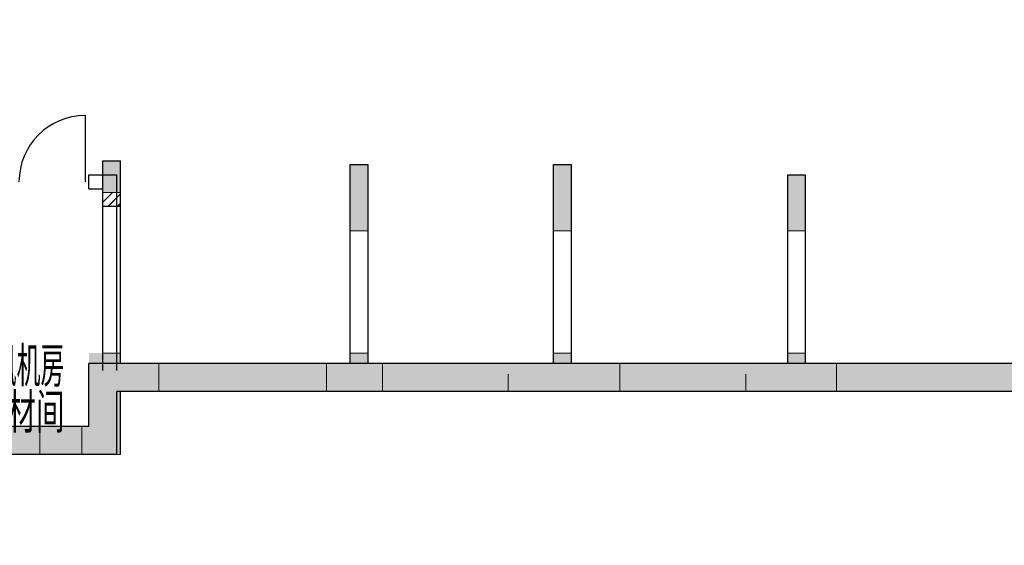
# Model space of a CAD drawing. Extents: x 618166 to 798016, y 350858 to 478508.
# Drawn here: x 722247 to 736337, y 372986 to 380507 of the extents above; entities that cross this region are included whole.
import ezdxf
from ezdxf.enums import TextEntityAlignment as Align
from ezdxf.xclip import XClip

# ---------------------------------------------------------------- set-up
doc = ezdxf.new("R2010")
doc.units = 0
doc.header["$LTSCALE"] = 700
doc.header["$MEASUREMENT"] = 0
doc.linetypes.add('短虚线', pattern=[187.5, 125, -62.5])
for name, color, linetype, lineweight in [('PUB-HATCH', 8, 'Continuous', 5), ('墙柱轮廓', 2, 'Continuous', 18), ('墙柱非阴影区', 3, '短虚线', 18)]:
    doc.layers.add(name, color=color, linetype=linetype, lineweight=lineweight)
for name, color, linetype in [('S-HATCH-Z', 253, 'Continuous'), ('S-WALL1', 63, 'Continuous'), ('WINDOW_TEXT', 7, 'Continuous'), ('建筑底图', 8, 'Continuous')]:
    doc.layers.add(name, color=color, linetype=linetype)
doc.styles.add('SIMPLEX', font='SIMPLEX.SHX')
doc.styles.add('宋体', font='txt')

# ---------------------------------------------------------------- blocks, each defined once
blk = doc.blocks.new('HZHGZGFZ0318')
at = {"layer": 'S-HATCH-Z'}
for points in [[(-622639, -926343), (-622639, -926793), (-622389, -926793), (-622389, -926343)], [(-619099, -926393), (-619099, -927343), (-618849, -927343), (-618849, -926393)], [(-616189, -926393), (-616189, -927343), (-615939, -927343), (-615939, -926393)], [(-612839, -926543), (-612839, -927343), (-612589, -927343), (-612589, -926543)], [(-622839, -929093), (-622839, -930143), (-622939, -930143), (-622939, -930543), (-622389, -930543), (-622389, -929643), (-621839, -929643), (-621839, -929243), (-622389, -929243), (-622389, -929093)], [(-618639, -929243), (-618849, -929243), (-618849, -929093), (-619099, -929093), (-619099, -929243), (-619439, -929243), (-619439, -929643), (-618639, -929643)], [(-616189, -929093), (-616189, -929243), (-616839, -929243), (-616839, -929643), (-615239, -929643), (-615239, -929243), (-615939, -929243), (-615939, -929093)], [(-613439, -929643), (-612139, -929643), (-612139, -929243), (-612589, -929243), (-612589, -929093), (-612839, -929093), (-612839, -929243), (-613439, -929243)], [(-623539, -930143), (-623939, -930143), (-623939, -930543), (-623539, -930543)]]:
    blk.add_hatch(color=1, dxfattribs=at).paths.add_polyline_path(points)
h = blk.add_hatch(dxfattribs=at)
h.set_pattern_fill('ANSI31', color=1, scale=30, style=0)
h.set_pattern_definition([(45, (-788370.055, -782467.26), (-67.35192, 67.35192), [])])
edge = h.paths.add_edge_path()
edge.add_line((-622639, -926793), (-622639, -926993))
edge.add_line((-622639, -926993), (-622389, -926993))
edge.add_line((-622389, -926993), (-622389, -926793))
edge.add_line((-622389, -926793), (-622639, -926793))
edge.add_line((-622639, -926793), (-622639, -926993))
at = {"layer": '墙柱轮廓', "color": 1, "lineweight": 18}
for p, q in [((-622639, -926343), (-622639, -926793)), ((-622389, -926343), (-622639, -926343)), ((-622389, -926793), (-622389, -926343)), ((-619099, -926393), (-619099, -927343)), ((-618849, -926393), (-619099, -926393)), ((-619099, -926393), (-619099, -926793)), ((-618849, -926393), (-619099, -926393)), ((-618849, -927343), (-618849, -926393)), ((-618849, -926793), (-618849, -926393)), ((-616189, -926393), (-616189, -927343)), ((-615939, -926393), (-616189, -926393)), ((-616189, -926393), (-616189, -926793)), ((-615939, -926393), (-616189, -926393)), ((-615939, -927343), (-615939, -926393)), ((-615939, -926793), (-615939, -926393)), ((-612839, -926543), (-612839, -927343)), ((-612589, -926543), (-612839, -926543)), ((-612589, -927343), (-612589, -926543)), ((-622389, -929243), (-622389, -929093)), ((-619099, -929093), (-619099, -929243)), ((-618849, -929243), (-618849, -929093)), ((-616189, -929093), (-616189, -929243)), ((-615939, -929243), (-615939, -929093)), ((-612839, -929093), (-612839, -929243)), ((-612589, -929243), (-612589, -929093)), ((-621839, -929243), (-622389, -929243)), ((-619099, -929243), (-619439, -929243)), ((-618639, -929243), (-618849, -929243)), ((-616189, -929243), (-616839, -929243)), ((-615239, -929243), (-615939, -929243)), ((-612839, -929243), (-613439, -929243)), ((-612139, -929243), (-612589, -929243)), ((-622389, -930543), (-622389, -929643)), ((-622389, -929643), (-621839, -929643)), ((-619439, -929643), (-618849, -929643)), ((-618849, -929643), (-618639, -929643)), ((-616839, -929643), (-615939, -929643)), ((-615939, -929643), (-615239, -929643)), ((-613439, -929643), (-612659, -929643)), ((-612659, -929643), (-612139, -929643)), ((-623539, -930143), (-623939, -930143)), ((-622839, -930143), (-622939, -930143)), ((-623939, -930543), (-623539, -930543)), ((-622939, -930543), (-622389, -930543))]:
    blk.add_line(p, q, dxfattribs=at)
at = {"layer": '墙柱轮廓', "color": 1, "linetype": '短虚线', "lineweight": 18}
for p, q in [((-622639, -926793), (-622389, -926793)), ((-622639, -926793), (-622389, -926793)), ((-622389, -926993), (-622639, -926993)), ((-619099, -927343), (-618849, -927343)), ((-619099, -927343), (-618849, -927343)), ((-616189, -927343), (-615939, -927343)), ((-616189, -927343), (-615939, -927343)), ((-612839, -927343), (-612589, -927343)), ((-612839, -927343), (-612589, -927343)), ((-622389, -929093), (-622639, -929093)), ((-618849, -929093), (-619099, -929093)), ((-615939, -929093), (-616189, -929093)), ((-612589, -929093), (-612839, -929093)), ((-621839, -929643), (-621839, -929243)), ((-619439, -929243), (-619439, -929643)), ((-618639, -929643), (-618639, -929243)), ((-615239, -929643), (-615239, -929243)), ((-612139, -929643), (-612139, -929243)), ((-616839, -929393), (-616839, -929643)), ((-613439, -929393), (-613439, -929643)), ((-623539, -930543), (-623539, -930143)), ((-622939, -930143), (-622939, -930543))]:
    blk.add_line(p, q, dxfattribs=at)
at = {"layer": '墙柱非阴影区', "color": 1, "lineweight": 18}
for p, q in [((-622389, -926793), (-622639, -926793)), ((-618849, -927343), (-619099, -927343)), ((-615939, -927343), (-616189, -927343)), ((-612589, -927343), (-612839, -927343))]:
    blk.add_line(p, q, dxfattribs=at)
blk.add_lwpolyline([(-622639, -926793), (-622639, -926993), (-622389, -926993), (-622389, -926793), (-622639, -926793), (-622639, -926993)], dxfattribs=at)
blk = doc.blocks.new('0000')
at = {"layer": 'S-HATCH-Z', "color": 8}
blk.add_blockref('HZHGZGFZ0318', (1304020, -3145296), dxfattribs=at)
blk = doc.blocks.new('_dblk')
blk.add_line((-0.45, 0), (-0.45, -0.95))
blk.add_arc((-0.45, 0), 0.95, 270, 0)
at = {"layer": 'WINDOW_TEXT', "style": 'SIMPLEX', "flags": 9}
blk.add_attdef('A', text='', height=1, dxfattribs=at).set_placement((0, 1.5), align=Align.MIDDLE)
blk = doc.blocks.new('020318')
at = {"layer": 'S-HATCH-Z'}
for points in [[(-622639, -926343), (-622639, -926793), (-622389, -926793), (-622389, -926343)], [(-619099, -926393), (-619099, -927343), (-618849, -927343), (-618849, -926393)], [(-616189, -926393), (-616189, -927343), (-615939, -927343), (-615939, -926393)], [(-612839, -926543), (-612839, -927343), (-612589, -927343), (-612589, -926543)], [(-622839, -929093), (-622839, -930143), (-622939, -930143), (-622939, -930543), (-622389, -930543), (-622389, -929643), (-621839, -929643), (-621839, -929243), (-622389, -929243), (-622389, -929093)], [(-618639, -929243), (-618849, -929243), (-618849, -929093), (-619099, -929093), (-619099, -929243), (-619439, -929243), (-619439, -929643), (-618639, -929643)], [(-616189, -929093), (-616189, -929243), (-616839, -929243), (-616839, -929643), (-615239, -929643), (-615239, -929243), (-615939, -929243), (-615939, -929093)], [(-613439, -929643), (-612139, -929643), (-612139, -929243), (-612589, -929243), (-612589, -929093), (-612839, -929093), (-612839, -929243), (-613439, -929243)], [(-623539, -930143), (-623939, -930143), (-623939, -930543), (-623539, -930543)]]:
    blk.add_hatch(color=1, dxfattribs=at).paths.add_polyline_path(points)
h = blk.add_hatch(dxfattribs=at)
h.set_pattern_fill('ANSI31', color=1, scale=30, style=0)
h.set_pattern_definition([(45, (-788370.055, -782467.26), (-67.35192, 67.35192), [])])
edge = h.paths.add_edge_path()
edge.add_line((-622639, -926793), (-622639, -926993))
edge.add_line((-622639, -926993), (-622389, -926993))
edge.add_line((-622389, -926993), (-622389, -926793))
edge.add_line((-622389, -926793), (-622639, -926793))
edge.add_line((-622639, -926793), (-622639, -926993))
at = {"layer": '墙柱轮廓', "color": 1, "lineweight": 18}
for p, q in [((-622639, -926343), (-622639, -926793)), ((-622389, -926343), (-622639, -926343)), ((-622389, -926793), (-622389, -926343)), ((-619099, -926393), (-619099, -927343)), ((-618849, -926393), (-619099, -926393)), ((-619099, -926393), (-619099, -926793)), ((-618849, -926393), (-619099, -926393)), ((-618849, -927343), (-618849, -926393)), ((-618849, -926793), (-618849, -926393)), ((-616189, -926393), (-616189, -927343)), ((-615939, -926393), (-616189, -926393)), ((-616189, -926393), (-616189, -926793)), ((-615939, -926393), (-616189, -926393)), ((-615939, -927343), (-615939, -926393)), ((-615939, -926793), (-615939, -926393)), ((-612839, -926543), (-612839, -927343)), ((-612589, -926543), (-612839, -926543)), ((-612589, -927343), (-612589, -926543)), ((-622389, -929243), (-622389, -929093)), ((-619099, -929093), (-619099, -929243)), ((-618849, -929243), (-618849, -929093)), ((-616189, -929093), (-616189, -929243)), ((-615939, -929243), (-615939, -929093)), ((-612839, -929093), (-612839, -929243)), ((-612589, -929243), (-612589, -929093)), ((-621839, -929243), (-622389, -929243)), ((-619099, -929243), (-619439, -929243)), ((-618639, -929243), (-618849, -929243)), ((-616189, -929243), (-616839, -929243)), ((-615239, -929243), (-615939, -929243)), ((-612839, -929243), (-613439, -929243)), ((-612139, -929243), (-612589, -929243)), ((-622389, -930543), (-622389, -929643)), ((-622389, -929643), (-621839, -929643)), ((-619439, -929643), (-618849, -929643)), ((-618849, -929643), (-618639, -929643)), ((-616839, -929643), (-615939, -929643)), ((-615939, -929643), (-615239, -929643)), ((-613439, -929643), (-612659, -929643)), ((-612659, -929643), (-612139, -929643)), ((-623539, -930143), (-623939, -930143)), ((-622839, -930143), (-622939, -930143)), ((-623939, -930543), (-623539, -930543)), ((-622939, -930543), (-622389, -930543))]:
    blk.add_line(p, q, dxfattribs=at)
at = {"layer": '墙柱轮廓', "color": 1, "linetype": '短虚线', "lineweight": 18}
for p, q in [((-622639, -926793), (-622389, -926793)), ((-622639, -926793), (-622389, -926793)), ((-622389, -926993), (-622639, -926993)), ((-619099, -927343), (-618849, -927343)), ((-619099, -927343), (-618849, -927343)), ((-616189, -927343), (-615939, -927343)), ((-616189, -927343), (-615939, -927343)), ((-612839, -927343), (-612589, -927343)), ((-612839, -927343), (-612589, -927343)), ((-622389, -929093), (-622639, -929093)), ((-618849, -929093), (-619099, -929093)), ((-615939, -929093), (-616189, -929093)), ((-612589, -929093), (-612839, -929093)), ((-621839, -929643), (-621839, -929243)), ((-619439, -929243), (-619439, -929643)), ((-618639, -929643), (-618639, -929243)), ((-615239, -929643), (-615239, -929243)), ((-612139, -929643), (-612139, -929243)), ((-616839, -929393), (-616839, -929643)), ((-613439, -929393), (-613439, -929643)), ((-623539, -930543), (-623539, -930143)), ((-622939, -930143), (-622939, -930543))]:
    blk.add_line(p, q, dxfattribs=at)
blk = doc.blocks.new('040318')
at = {"layer": 'S-WALL1', "color": 1}
for p, q in [((-622639, -929093), (-622639, -926343)), ((-622639, -926343), (-622389, -926343)), ((-622389, -926343), (-622389, -929243)), ((-619099, -929243), (-619099, -926393)), ((-619099, -926393), (-618849, -926393)), ((-618849, -926393), (-618849, -929243)), ((-616189, -929243), (-616189, -926393)), ((-616189, -926393), (-615939, -926393)), ((-615939, -926393), (-615939, -929243)), ((-612839, -929243), (-612839, -926543)), ((-612839, -926543), (-612589, -926543)), ((-612589, -926543), (-612589, -929243)), ((-622839, -930143), (-622839, -929543))]:
    blk.add_line(p, q, dxfattribs=at)
at = {"layer": '墙柱非阴影区', "lineweight": 18}
for p, q in [((-622389, -926793), (-622639, -926793)), ((-618849, -927343), (-619099, -927343)), ((-615939, -927343), (-616189, -927343)), ((-612589, -927343), (-612839, -927343))]:
    blk.add_line(p, q, dxfattribs=at)
blk.add_lwpolyline([(-622639, -926793), (-622639, -926993), (-622389, -926993), (-622389, -926793), (-622639, -926793), (-622639, -926993)], dxfattribs=at)
at = {"layer": '墙柱轮廓'}
blk.add_blockref('020318', (0, 0), dxfattribs=at)

msp = doc.modelspace()

# ---------------------------------------------------------------- hatches: boundary and pattern name
at = {"layer": 'PUB-HATCH'}
h = msp.add_hatch(color=256, dxfattribs=at)
h.dxf.hatch_style = 1
h.paths.add_polyline_path([(718656.5, 393416.1), (718956.5, 393416.1), (718956.5, 394116.1), (721656.5, 394116.1), (721656.5, 392016.1), (721281.5, 392016.1), (721281.5, 391716.1), (721506.5, 391716.1), (721506.5, 391266.1), (721656.5, 391266.1), (721656.5, 384686.1), (719936.5, 384686.1), (719936.5, 382186.1), (719336.5, 382186.1), (719336.5, 384686.1), (718736.5, 384686.1), (718736.5, 384286.1), (718406.5, 384286.1), (718406.5, 383986.1), (719036.5, 383986.1), (719036.5, 382186.1), (717436.5, 382186.1), (717436.5, 383986.1), (717786.5, 383986.1), (717786.5, 384286.1), (717586.5, 384286.1), (717586.5, 384686.1), (717136.5, 384686.1), (717136.5, 376286.1), (717436.5, 376286.1), (717436.5, 376686.1), (718086.5, 376686.1), (718086.5, 376986.1), (717436.5, 376986.1), (717436.5, 381886.1), (719936.5, 381886.1), (719936.5, 380986.1), (720236.5, 380986.1), (720236.5, 384386.1), (721956.5, 384386.1), (721956.5, 395016.1), (721656.5, 395016.1), (721656.5, 394416.1), (718956.5, 394416.1), (718956.5, 395016.1), (718656.5, 395016.1)])
edge = h.paths.add_edge_path()
edge.add_line((718956.5, 392716.1), (718656.5, 392716.1))
edge.add_line((718656.5, 392716.1), (718656.5, 391716.1))
edge.add_line((718656.5, 391716.1), (719556.5, 391716.1))
edge.add_line((719556.5, 391716.1), (719556.5, 388486.1))
edge.add_line((719556.5, 388486.1), (717398.3, 388486.1))
edge.add_arc((705206.5, 394166.1), 13450, 331.06504, 335.01981, ccw=False)
edge.add_line((716977.6, 387658.8), (710219.8, 391560.4))
edge.add_arc((705206.5, 394166.1), 5650, 210.29318, 332.53604, ccw=False)
edge.add_line((700328, 391316.1), (705256.5, 391316.1))
edge.add_line((705256.5, 391316.1), (705256.5, 392116.1))
edge.add_line((705256.5, 392116.1), (704956.5, 392116.1))
edge.add_line((704956.5, 392116.1), (704956.5, 391616.1))
edge.add_line((704956.5, 391616.1), (700164.7, 391616.1))
edge.add_arc((705206.5, 394166.1), 5650, 204.28592, 206.82888, ccw=False)
edge.add_line((700056.5, 391842.3), (700056.5, 392416.1))
edge.add_line((700056.5, 392416.1), (699756.5, 392416.1))
edge.add_line((699756.5, 392416.1), (699756.5, 391778.6))
edge.add_arc((705206.5, 394166.1), 5950, 203.65666, 329.51852)
edge.add_line((710334.2, 391147.9), (716829.5, 387397.8))
edge.add_arc((705206.5, 394166.1), 13450, 217.02981, 329.787, ccw=False)
edge.add_line((694469.1, 386066.1), (693556.5, 386066.1))
edge.add_line((693556.5, 386066.1), (693556.5, 385766.1))
edge.add_line((693556.5, 385766.1), (694320.7, 385766.1))
edge.add_arc((705206.5, 394166.1), 13750, 217.65527, 256.14602)
edge.add_line((701914.1, 380816.1), (691856.5, 380816.1))
edge.add_line((691856.5, 380816.1), (691856.5, 385766.1))
edge.add_line((691856.5, 385766.1), (692056.5, 385766.1))
edge.add_line((692056.5, 385766.1), (692056.5, 386066.1))
edge.add_line((692056.5, 386066.1), (691756.5, 386066.1))
edge.add_line((691756.5, 386066.1), (691756.5, 386166.1))
edge.add_line((691756.5, 386166.1), (691456.5, 386166.1))
edge.add_line((691456.5, 386166.1), (691456.5, 386066.1))
edge.add_line((691456.5, 386066.1), (689256.5, 386066.1))
edge.add_line((689256.5, 386066.1), (689256.5, 390166.1))
edge.add_line((689256.5, 390166.1), (689656.5, 390166.1))
edge.add_line((689656.5, 390166.1), (689656.5, 390466.1))
edge.add_line((689656.5, 390466.1), (689256.5, 390466.1))
edge.add_line((689256.5, 390466.1), (689256.5, 390766.1))
edge.add_line((689256.5, 390766.1), (688956.5, 390766.1))
edge.add_line((688956.5, 390766.1), (688956.5, 386066.1))
edge.add_line((688956.5, 386066.1), (682306.5, 386066.1))
edge.add_line((682306.5, 386066.1), (682306.5, 386966.1))
edge.add_line((682306.5, 386966.1), (649106.5, 386966.1))
edge.add_line((649106.5, 386966.1), (649106.5, 386066.1))
edge.add_line((649106.5, 386066.1), (646206.5, 386066.1))
edge.add_line((646206.5, 386066.1), (646206.5, 392066.1))
edge.add_line((646206.5, 392066.1), (648106.5, 392066.1))
edge.add_line((648106.5, 392066.1), (648106.5, 394266.1))
edge.add_line((648106.5, 394266.1), (647406.5, 394266.1))
edge.add_line((647406.5, 394266.1), (647406.5, 393766.1))
edge.add_line((647406.5, 393766.1), (647806.5, 393766.1))
edge.add_line((647806.5, 393766.1), (647806.5, 392366.1))
edge.add_line((647806.5, 392366.1), (645906.5, 392366.1))
edge.add_line((645906.5, 392366.1), (645906.5, 386866.1))
edge.add_line((645906.5, 386866.1), (645006.3, 386866.1))
edge.add_line((645006.3, 386866.1), (645006.3, 393766.1))
edge.add_line((645006.3, 393766.1), (646606.5, 393766.1))
edge.add_line((646606.5, 393766.1), (646606.5, 394266.1))
edge.add_line((646606.5, 394266.1), (646206.5, 394266.1))
edge.add_line((646206.5, 394266.1), (646206.5, 395566.1))
edge.add_line((646206.5, 395566.1), (652406.5, 395566.1))
edge.add_line((652406.5, 395566.1), (652406.5, 392066.1))
edge.add_line((652406.5, 392066.1), (657906.5, 392066.1))
edge.add_line((657906.5, 392066.1), (657906.5, 394366.1))
edge.add_line((657906.5, 394366.1), (659706.5, 394366.1))
edge.add_line((659706.5, 394366.1), (659706.5, 395066.1))
edge.add_line((659706.5, 395066.1), (663056.5, 395066.1))
edge.add_line((663056.5, 395066.1), (663056.5, 396916.1))
edge.add_line((663056.5, 396916.1), (665731.5, 396916.1))
edge.add_line((665731.5, 396916.1), (665731.5, 397716.1))
edge.add_line((665731.5, 397716.1), (665431.5, 397716.1))
edge.add_line((665431.5, 397716.1), (665431.5, 397216.1))
edge.add_line((665431.5, 397216.1), (663056.5, 397216.1))
edge.add_line((663056.5, 397216.1), (663056.5, 397716.1))
edge.add_line((663056.5, 397716.1), (662756.5, 397716.1))
edge.add_line((662756.5, 397716.1), (662756.5, 395366.1))
edge.add_line((662756.5, 395366.1), (659406.5, 395366.1))
edge.add_line((659406.5, 395366.1), (659406.5, 394666.1))
edge.add_line((659406.5, 394666.1), (657606.5, 394666.1))
edge.add_line((657606.5, 394666.1), (657606.5, 392366.1))
edge.add_line((657606.5, 392366.1), (652706.5, 392366.1))
edge.add_line((652706.5, 392366.1), (652706.5, 399766.1))
edge.add_line((652706.5, 399766.1), (660106.5, 399766.1))
edge.add_line((660106.5, 399766.1), (660106.5, 416816.1))
edge.add_line((660106.5, 416816.1), (659706.5, 416816.1))
edge.add_line((659706.5, 416816.1), (659706.5, 400166.1))
edge.add_line((659706.5, 400166.1), (652306.5, 400166.1))
edge.add_line((652306.5, 400166.1), (652306.5, 395966.1))
edge.add_line((652306.5, 395966.1), (645806.5, 395966.1))
edge.add_line((645806.5, 395966.1), (645806.5, 394166.1))
edge.add_line((645806.5, 394166.1), (644606.3, 394166.1))
edge.add_line((644606.3, 394166.1), (644606.3, 386466.1))
edge.add_line((644606.3, 386466.1), (645806.5, 386466.1))
edge.add_line((645806.5, 386466.1), (645806.5, 385666.1))
edge.add_line((645806.5, 385666.1), (649506.5, 385666.1))
edge.add_line((649506.5, 385666.1), (649506.5, 386566.1))
edge.add_line((649506.5, 386566.1), (681906.5, 386566.1))
edge.add_line((681906.5, 386566.1), (681906.5, 385666.1))
edge.add_line((681906.5, 385666.1), (691456.5, 385666.1))
edge.add_line((691456.5, 385666.1), (691456.5, 380416.1))
edge.add_line((691456.5, 380416.1), (714936.5, 380416.1))
edge.add_line((714936.5, 380416.1), (714936.5, 374286.1))
edge.add_line((714936.5, 374286.1), (723636.5, 374286.1))
edge.add_line((723636.5, 374286.1), (723636.5, 375186.1))
edge.add_line((723636.5, 375186.1), (756136.5, 375186.1))
edge.add_line((756136.5, 375186.1), (756136.5, 374286.1))
edge.add_line((756136.5, 374286.1), (758436.5, 374286.1))
edge.add_line((758436.5, 374286.1), (758436.5, 372986.1))
edge.add_line((758436.5, 372986.1), (761036.5, 372986.1))
edge.add_line((761036.5, 372986.1), (761036.5, 374286.1))
edge.add_line((761036.5, 374286.1), (764656.5, 374286.1))
edge.add_line((764656.5, 374286.1), (764656.5, 382186.1))
edge.add_line((764656.5, 382186.1), (764556.5, 382186.1))
edge.add_line((764556.5, 382186.1), (764556.5, 382686.1))
edge.add_line((764556.5, 382686.1), (764256.5, 382686.1))
edge.add_line((764256.5, 382686.1), (764256.5, 382186.1))
edge.add_line((764256.5, 382186.1), (761436.5, 382186.1))
edge.add_line((761436.5, 382186.1), (761436.5, 381886.1))
edge.add_line((761436.5, 381886.1), (764356.5, 381886.1))
edge.add_line((764356.5, 381886.1), (764356.5, 377086.1))
edge.add_line((764356.5, 377086.1), (759936.5, 377086.1))
edge.add_line((759936.5, 377086.1), (759936.5, 381886.1))
edge.add_line((759936.5, 381886.1), (760436.5, 381886.1))
edge.add_line((760436.5, 381886.1), (760436.5, 382186.1))
edge.add_line((760436.5, 382186.1), (759936.5, 382186.1))
edge.add_line((759936.5, 382186.1), (759936.5, 384286.1))
edge.add_line((759936.5, 384286.1), (760436.5, 384286.1))
edge.add_line((760436.5, 384286.1), (760436.5, 384586.1))
edge.add_line((760436.5, 384586.1), (759636.5, 384586.1))
edge.add_line((759636.5, 384586.1), (759636.5, 377086.1))
edge.add_line((759636.5, 377086.1), (758136.5, 377086.1))
edge.add_line((758136.5, 377086.1), (758136.5, 377286.1))
edge.add_line((758136.5, 377286.1), (757736.5, 377286.1))
edge.add_line((757736.5, 377286.1), (757736.5, 376786.1))
edge.add_line((757736.5, 376786.1), (761556.5, 376786.1))
edge.add_line((761556.5, 376786.1), (761556.5, 376286.1))
edge.add_line((761556.5, 376286.1), (761956.5, 376286.1))
edge.add_line((761956.5, 376286.1), (761956.5, 376086.1))
edge.add_line((761956.5, 376086.1), (762256.5, 376086.1))
edge.add_line((762256.5, 376086.1), (762256.5, 376786.1))
edge.add_line((762256.5, 376786.1), (764356.5, 376786.1))
edge.add_line((764356.5, 376786.1), (764356.5, 374686.1))
edge.add_line((764356.5, 374686.1), (762256.5, 374686.1))
edge.add_line((762256.5, 374686.1), (762256.5, 375466.1))
edge.add_line((762256.5, 375466.1), (761956.5, 375466.1))
edge.add_line((761956.5, 375466.1), (761956.5, 375136.1))
edge.add_line((761956.5, 375136.1), (761556.5, 375136.1))
edge.add_line((761556.5, 375136.1), (761556.5, 374686.1))
edge.add_line((761556.5, 374686.1), (760636.5, 374686.1))
edge.add_line((760636.5, 374686.1), (760636.5, 373386.1))
edge.add_line((760636.5, 373386.1), (758836.5, 373386.1))
edge.add_line((758836.5, 373386.1), (758836.5, 374686.1))
edge.add_line((758836.5, 374686.1), (756436.5, 374686.1))
edge.add_line((756436.5, 374686.1), (756436.5, 376786.1))
edge.add_line((756436.5, 376786.1), (756936.5, 376786.1))
edge.add_line((756936.5, 376786.1), (756936.5, 377286.1))
edge.add_line((756936.5, 377286.1), (756136.5, 377286.1))
edge.add_line((756136.5, 377286.1), (756136.5, 375586.1))
edge.add_line((756136.5, 375586.1), (723236.5, 375586.1))
edge.add_line((723236.5, 375586.1), (723236.5, 374686.1))
edge.add_line((723236.5, 374686.1), (720236.5, 374686.1))
edge.add_line((720236.5, 374686.1), (720236.5, 379786.1))
edge.add_line((720236.5, 379786.1), (719936.5, 379786.1))
edge.add_line((719936.5, 379786.1), (719936.5, 376986.1))
edge.add_line((719936.5, 376986.1), (719286.5, 376986.1))
edge.add_line((719286.5, 376986.1), (719286.5, 376686.1))
edge.add_line((719286.5, 376686.1), (719936.5, 376686.1))
edge.add_line((719936.5, 376686.1), (719936.5, 374686.1))
edge.add_line((719936.5, 374686.1), (717436.5, 374686.1))
edge.add_line((717436.5, 374686.1), (717436.5, 375086.1))
edge.add_line((717436.5, 375086.1), (717136.5, 375086.1))
edge.add_line((717136.5, 375086.1), (717136.5, 374686.1))
edge.add_line((717136.5, 374686.1), (715336.5, 374686.1))
edge.add_line((715336.5, 374686.1), (715336.5, 380816.1))
edge.add_line((715336.5, 380816.1), (708498.9, 380816.1))
edge.add_arc((705206.5, 394166.1), 13750, 283.85398, 325.54088)
edge.add_line((716543.8, 386386.1), (718206.5, 386386.1))
edge.add_line((718206.5, 386386.1), (718206.5, 386086.1))
edge.add_line((718206.5, 386086.1), (718506.5, 386086.1))
edge.add_line((718506.5, 386086.1), (718506.5, 386386.1))
edge.add_line((718506.5, 386386.1), (718806.5, 386386.1))
edge.add_line((718806.5, 386386.1), (718806.5, 386686.1))
edge.add_line((718806.5, 386686.1), (716744, 386686.1))
edge.add_arc((705206.5, 394166.1), 13750, 327.04365, 334.22049)
edge.add_line((717588.1, 388186.1), (719556.5, 388186.1))
edge.add_line((719556.5, 388186.1), (719556.5, 386686.1))
edge.add_line((719556.5, 386686.1), (719246.5, 386686.1))
edge.add_line((719246.5, 386686.1), (719246.5, 386386.1))
edge.add_line((719246.5, 386386.1), (719446.5, 386386.1))
edge.add_line((719446.5, 386386.1), (719446.5, 386086.1))
edge.add_line((719446.5, 386086.1), (719856.5, 386086.1))
edge.add_line((719856.5, 386086.1), (719856.5, 391266.1))
edge.add_line((719856.5, 391266.1), (720006.5, 391266.1))
edge.add_line((720006.5, 391266.1), (720006.5, 391716.1))
edge.add_line((720006.5, 391716.1), (720431.5, 391716.1))
edge.add_line((720431.5, 391716.1), (720431.5, 392016.1))
edge.add_line((720431.5, 392016.1), (718956.5, 392016.1))
edge.add_line((718956.5, 392016.1), (718956.5, 392716.1))

# ---------------------------------------------------------------- linework, layer by layer
at = {"layer": '建筑底图'}
for p, q in [((723236.5, 378086.1), (723236.5, 378286.1)), ((723236.5, 378286.1), (723636.5, 378286.1)), ((723636.5, 375486.1), (723636.5, 378286.1)), ((723236.5, 378086.1), (723436.5, 378086.1)), ((723436.5, 375486.1), (723436.5, 378086.1)), ((756136.5, 375586.1), (723236.5, 375586.1)), ((723236.5, 374686.1), (723236.5, 375586.1)), ((723636.5, 374286.1), (723636.5, 375186.1)), ((756136.5, 375186.1), (723636.5, 375186.1)), ((723236.5, 374686.1), (720236.5, 374686.1)), ((723636.5, 374286.1), (714936.5, 374286.1))]:
    msp.add_line(p, q, dxfattribs=at)

# ---------------------------------------------------------------- block references
ref = msp.add_blockref('0000', (42056, 4450125.2), dxfattribs=at)
XClip(ref).set_block_clipping_path([(580609.5271979561, -4094107.1528508253), (728551.5262591458, -3973866.7417603396)])
msp.add_blockref('040318', (1346075.5, 1304829.5), dxfattribs=at)
at = {"layer": '建筑底图', "xscale": 1000.000000000005, "yscale": 1000.000000000005, "zscale": 1000.000000000005, "rotation": 179.9999996843844}
msp.add_blockref('_dblk', (722736.5, 378186.1), dxfattribs=at)

# ---------------------------------------------------------------- texts
at = {"layer": '建筑底图', "style": '宋体'}
for s, width, p in [('战时排风机房', 0.5, (720838, 375312.9)), ('防化器材间', 0.6, (720841.9, 374650.2))]:
    msp.add_text(s, height=500, dxfattribs=dict(at, width=width)).set_placement(p)

doc.saveas('drawing.dxf')
